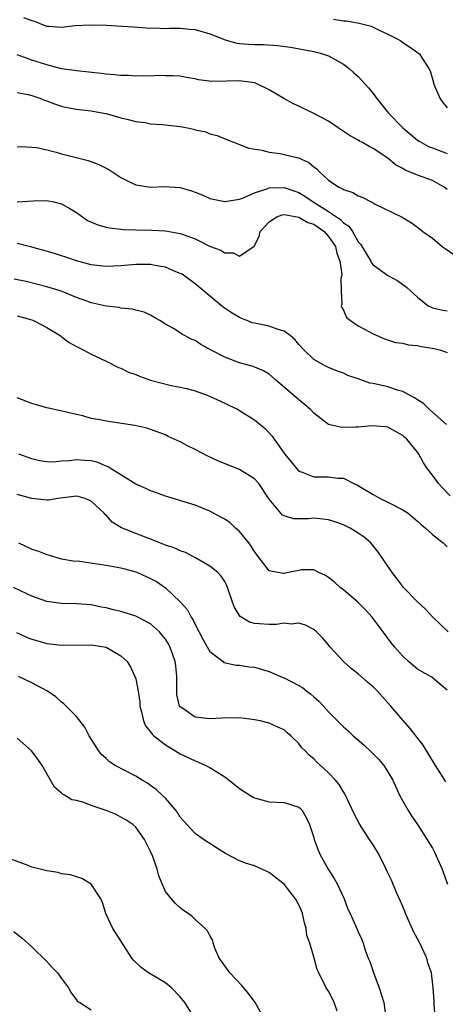
# Model space of a CAD drawing. Units: inches. Extents: x 2601000 to 2604000, y 1512000 to 1515000.
# Drawn here: x 2602303 to 2602361, y 1512587 to 1512720 of the extents above; entities that cross this region are included whole.
import ezdxf

# ---------------------------------------------------------------- set-up
doc = ezdxf.new("R2010")
doc.units = ezdxf.units.IN
doc.header["$MEASUREMENT"] = 0
doc.layers.add('LD26011512_2ft', color=82, linetype='Continuous')

msp = doc.modelspace()

# ---------------------------------------------------------------- linework, layer by layer
at = {"layer": 'LD26011512_2ft'}
for points, elevation in [([(2602303.89, 1512719.89), (2602305, 1512719.49), (2602305.37, 1512719.37), (2602306.29, 1512719), (2602307, 1512718.73), (2602307.3, 1512718.7), (2602309, 1512718.58), (2602310.79, 1512718.79), (2602313, 1512718.9), (2602315, 1512718.83), (2602318.64, 1512718.64), (2602321, 1512718.46), (2602321.53, 1512718.47), (2602323, 1512718.42), (2602323.55, 1512718.45), (2602325, 1512718.43), (2602326.31, 1512718.31), (2602327, 1512718.27), (2602329, 1512717.7), (2602330.75, 1512717), (2602330.92, 1512716.92), (2602332.45, 1512716.45), (2602333, 1512716.37), (2602334.27, 1512716.27), (2602335, 1512716.24), (2602336.23, 1512716.23), (2602338.11, 1512716.11), (2602339.87, 1512715.87), (2602343, 1512715.3), (2602344.19, 1512715), (2602345, 1512714.71), (2602347, 1512713.59), (2602347.79, 1512713), (2602348.42, 1512712.42), (2602349, 1512711.92), (2602349.45, 1512711.45), (2602350.38, 1512710.38), (2602351, 1512709.63), (2602351.47, 1512709), (2602353.09, 1512707), (2602355.03, 1512705), (2602357, 1512703.33), (2602357.2, 1512703.2), (2602357.52, 1512703), (2602358.49, 1512702.49), (2602359, 1512702.28), (2602361, 1512701.52)], 7836), ([(2602345.68, 1512719.68), (2602347, 1512719.43), (2602347.42, 1512719.42), (2602349.12, 1512719.12), (2602350.73, 1512718.73), (2602351.84, 1512718.16), (2602353, 1512717.62), (2602354.26, 1512717), (2602354.72, 1512716.72), (2602355, 1512716.5), (2602355.91, 1512715.91), (2602357, 1512715.18), (2602357.24, 1512715), (2602357.57, 1512714.43), (2602358.5, 1512713), (2602358.68, 1512712.68), (2602359.13, 1512711.13), (2602359.16, 1512711), (2602359.98, 1512709), (2602360.41, 1512708.41), (2602361, 1512707.68)], 7834), ([(2602361, 1512696.69), (2602360.59, 1512697), (2602359, 1512697.9), (2602357, 1512698.63), (2602355.31, 1512699.31), (2602355, 1512699.5), (2602354.02, 1512700.02), (2602353, 1512700.89), (2602351, 1512702.23), (2602350.46, 1512702.46), (2602349.56, 1512703), (2602349.19, 1512703.19), (2602349, 1512703.33), (2602347.93, 1512703.93), (2602346.31, 1512705), (2602345, 1512705.9), (2602343, 1512706.95), (2602341, 1512707.93), (2602340.25, 1512708.25), (2602338.96, 1512708.96), (2602337, 1512710.13), (2602335.24, 1512711), (2602335.07, 1512711.07), (2602333.31, 1512711.31), (2602333, 1512711.33), (2602331.28, 1512711.28), (2602329.25, 1512711.25), (2602327.47, 1512711.47), (2602327, 1512711.62), (2602325.8, 1512711.8), (2602325, 1512711.97), (2602324.02, 1512712.02), (2602323, 1512712.02), (2602322.04, 1512712.04), (2602321, 1512711.96), (2602320.01, 1512712.01), (2602319, 1512711.97), (2602318.04, 1512712.04), (2602317, 1512712.06), (2602316.16, 1512712.16), (2602315, 1512712.25), (2602314.33, 1512712.33), (2602311, 1512712.67), (2602310.73, 1512712.73), (2602309, 1512712.98), (2602307, 1512713.48), (2602305, 1512714.14), (2602303, 1512714.84)], 7838), ([(2602303, 1512709.78), (2602304.52, 1512709.48), (2602305, 1512709.35), (2602306.08, 1512709), (2602306.72, 1512708.72), (2602307, 1512708.63), (2602308.17, 1512708.17), (2602309, 1512707.91), (2602309.75, 1512707.75), (2602311, 1512707.52), (2602313, 1512707.28), (2602314.68, 1512707), (2602315, 1512706.93), (2602317, 1512706.37), (2602317.82, 1512706.18), (2602319, 1512705.86), (2602320.29, 1512705.71), (2602321, 1512705.56), (2602322.55, 1512705.45), (2602325, 1512705.16), (2602325.96, 1512705), (2602326.81, 1512704.81), (2602327, 1512704.75), (2602328.45, 1512704.45), (2602329, 1512704.21), (2602329.96, 1512703.96), (2602331.36, 1512703.36), (2602332.33, 1512703), (2602333, 1512702.77), (2602334.27, 1512702.27), (2602336, 1512702), (2602337, 1512701.71), (2602338.47, 1512701.53), (2602339, 1512701.42), (2602340.71, 1512701), (2602340.95, 1512700.95), (2602342.34, 1512700.34), (2602343, 1512699.75), (2602343.44, 1512699.44), (2602343.81, 1512699), (2602345, 1512697.94), (2602346.37, 1512697), (2602346.81, 1512696.81), (2602347, 1512696.67), (2602348.28, 1512696.28), (2602349, 1512695.83), (2602349.61, 1512695.61), (2602350.74, 1512695), (2602350.93, 1512694.93), (2602351, 1512694.86), (2602351.3, 1512694.7), (2602354.85, 1512693), (2602356.19, 1512692.19), (2602357, 1512691.61), (2602357.7, 1512691), (2602359, 1512690.1), (2602360.31, 1512689), (2602360.7, 1512688.7), (2602361.9, 1512687.9)], 7840), ([(2602303, 1512702.43), (2602303.52, 1512702.48), (2602305, 1512702.4), (2602305.66, 1512702.34), (2602307, 1512702.04), (2602308.29, 1512701.71), (2602309, 1512701.51), (2602312.58, 1512700.58), (2602314.04, 1512700.04), (2602315.37, 1512699.37), (2602317, 1512698.3), (2602318.36, 1512697.64), (2602319, 1512697.3), (2602320.99, 1512696.99), (2602322.92, 1512697.08), (2602325, 1512696.97), (2602326.51, 1512696.51), (2602327, 1512696.33), (2602327.95, 1512695.95), (2602329, 1512695.48), (2602331, 1512695.04), (2602333, 1512695.37), (2602333.55, 1512695.55), (2602335, 1512696.22), (2602336.8, 1512696.8), (2602337, 1512696.89), (2602339, 1512696.97), (2602341, 1512696.29), (2602341.8, 1512695.8), (2602342.91, 1512695), (2602345, 1512693.72), (2602346.62, 1512692.62), (2602347, 1512692.19), (2602347.72, 1512691.72), (2602348.23, 1512691), (2602349, 1512689.64), (2602349.3, 1512689.3), (2602350.71, 1512687), (2602350.8, 1512686.8), (2602351, 1512686.53), (2602353, 1512685.08), (2602354.35, 1512684.35), (2602355.52, 1512683.52), (2602356.03, 1512683), (2602357, 1512682.14), (2602358.43, 1512681), (2602358.81, 1512680.81), (2602359, 1512680.74), (2602360.42, 1512680.42), (2602361, 1512680.31)], 7842), ([(2602303, 1512695.03), (2602305.16, 1512695.16), (2602307, 1512695.19), (2602307.96, 1512695), (2602309, 1512694.75), (2602310.13, 1512694.13), (2602311, 1512693.59), (2602312.52, 1512692.52), (2602313.9, 1512691.9), (2602315, 1512691.6), (2602315.49, 1512691.49), (2602317, 1512691.32), (2602317.3, 1512691.3), (2602319, 1512691.23), (2602321.19, 1512691.19), (2602323, 1512691.09), (2602325, 1512690.76), (2602325.4, 1512690.6), (2602327, 1512690.04), (2602328.96, 1512689.04), (2602330.48, 1512688.48), (2602331, 1512688.12), (2602332.13, 1512688.13), (2602333, 1512687.67), (2602334.95, 1512689.05), (2602335.64, 1512690.36), (2602335.78, 1512691), (2602337, 1512692.33), (2602338.04, 1512693), (2602338.73, 1512693.27), (2602339, 1512693.31), (2602340.97, 1512692.97), (2602341, 1512692.97), (2602342.21, 1512692.21), (2602343, 1512691.99), (2602343.59, 1512691.59), (2602344.41, 1512691), (2602345, 1512690.36), (2602345.92, 1512689), (2602346.1, 1512688.1), (2602346.53, 1512687), (2602346.79, 1512685.21), (2602346.76, 1512685), (2602346.66, 1512684.66), (2602346.68, 1512683), (2602346.77, 1512681.23), (2602346.71, 1512681), (2602346.77, 1512680.77), (2602347, 1512680.4), (2602347.43, 1512679.43), (2602347.94, 1512679), (2602349, 1512678.28), (2602349.82, 1512677.82), (2602351, 1512677.23), (2602352.54, 1512676.54), (2602354.04, 1512676.04), (2602355, 1512675.94), (2602355.74, 1512675.74), (2602357, 1512675.63), (2602357.51, 1512675.51), (2602359.22, 1512675.22), (2602360.14, 1512675), (2602361, 1512674.71)], 7844), ([(2602360.88, 1512665), (2602358.6, 1512667), (2602357.81, 1512667.81), (2602357, 1512668.3), (2602356.6, 1512668.6), (2602355.82, 1512669), (2602355, 1512669.44), (2602354.42, 1512669.58), (2602353, 1512670.07), (2602351, 1512670.52), (2602350.57, 1512670.57), (2602349, 1512671.13), (2602347.59, 1512671.59), (2602347, 1512671.89), (2602346.18, 1512672.18), (2602345, 1512672.68), (2602344.34, 1512673), (2602343, 1512673.77), (2602341.72, 1512675), (2602341, 1512675.79), (2602340.46, 1512676.46), (2602339.82, 1512677), (2602339, 1512677.58), (2602338.21, 1512677.79), (2602337, 1512678.23), (2602335, 1512678.64), (2602334.71, 1512678.71), (2602334.03, 1512679), (2602333.28, 1512679.28), (2602333, 1512679.42), (2602331.98, 1512679.98), (2602330.81, 1512680.81), (2602327, 1512683.94), (2602325.6, 1512685), (2602325.24, 1512685.24), (2602325, 1512685.37), (2602324.41, 1512685.59), (2602323, 1512686.2), (2602321.58, 1512686.42), (2602321, 1512686.56), (2602319, 1512686.55), (2602317, 1512686.39), (2602315, 1512686.31), (2602313, 1512686.54), (2602311, 1512687.06), (2602309.56, 1512687.56), (2602309, 1512687.72), (2602308.03, 1512688.03), (2602305, 1512688.88), (2602303, 1512689.41)], 7846), ([(2602361.37, 1512655.37), (2602360.4, 1512656.4), (2602359.83, 1512657), (2602359, 1512658.15), (2602358.35, 1512659), (2602357.8, 1512659.8), (2602357.18, 1512661), (2602357, 1512661.25), (2602355.55, 1512663), (2602355.25, 1512663.25), (2602355, 1512663.5), (2602354.02, 1512664.02), (2602353, 1512664.62), (2602352.68, 1512664.68), (2602350.82, 1512664.82), (2602349, 1512664.63), (2602348.64, 1512664.64), (2602347, 1512664.58), (2602346.6, 1512664.6), (2602344.99, 1512664.99), (2602343, 1512666.51), (2602342.54, 1512667), (2602341.73, 1512667.73), (2602341, 1512668.29), (2602340.61, 1512668.61), (2602337.85, 1512671), (2602337.41, 1512671.41), (2602337, 1512671.76), (2602336.24, 1512672.24), (2602334.82, 1512672.82), (2602333, 1512673.31), (2602331, 1512674.07), (2602329.16, 1512675), (2602327.79, 1512675.79), (2602327, 1512676.3), (2602326.49, 1512676.49), (2602325.19, 1512677.19), (2602325, 1512677.33), (2602324.09, 1512677.91), (2602323, 1512678.52), (2602322.25, 1512679), (2602321.46, 1512679.46), (2602321, 1512679.75), (2602320.13, 1512680.13), (2602319, 1512680.42), (2602318.56, 1512680.56), (2602317, 1512680.69), (2602316.76, 1512680.76), (2602315, 1512680.96), (2602313, 1512681.38), (2602312.39, 1512681.61), (2602311, 1512682.09), (2602309.1, 1512682.9), (2602308.83, 1512683), (2602307, 1512683.54), (2602304.25, 1512684.25), (2602302.6, 1512684.6)], 7848), ([(2602303, 1512679.66), (2602305, 1512679.09), (2602305.22, 1512679), (2602307, 1512678.06), (2602308.8, 1512677), (2602308.9, 1512676.9), (2602310.03, 1512676.03), (2602311, 1512675.48), (2602312.01, 1512675), (2602313, 1512674.46), (2602315, 1512673.52), (2602316.69, 1512672.69), (2602317, 1512672.59), (2602318.03, 1512672.03), (2602319, 1512671.72), (2602319.49, 1512671.49), (2602321, 1512670.96), (2602323.78, 1512670.22), (2602325, 1512670), (2602325.84, 1512669.84), (2602327, 1512669.5), (2602328.86, 1512668.86), (2602331, 1512667.87), (2602331.57, 1512667.57), (2602332.8, 1512667), (2602333, 1512666.89), (2602335, 1512665.61), (2602335.77, 1512665), (2602336.43, 1512664.43), (2602337, 1512663.85), (2602337.39, 1512663.39), (2602337.65, 1512663), (2602339.09, 1512661), (2602339.95, 1512659.96), (2602340.7, 1512659), (2602341, 1512658.69), (2602341.46, 1512658.54), (2602343, 1512657.94), (2602345, 1512657.94), (2602346.26, 1512657.74), (2602347, 1512657.72), (2602348.42, 1512657), (2602348.83, 1512656.83), (2602350.09, 1512656.09), (2602351, 1512655.54), (2602351.97, 1512655), (2602353, 1512654.52), (2602355, 1512653.49), (2602355.71, 1512653), (2602357, 1512651.96), (2602357.49, 1512651.49), (2602358.08, 1512651), (2602359, 1512650.14), (2602360.46, 1512649), (2602361, 1512648.48)], 7850), ([(2602361.14, 1512637), (2602359.05, 1512639), (2602358.05, 1512640.05), (2602357.01, 1512641), (2602355.11, 1512643), (2602355, 1512643.14), (2602354.22, 1512644.22), (2602353.56, 1512645), (2602352.24, 1512647), (2602351.72, 1512647.72), (2602350.71, 1512649), (2602349.78, 1512649.78), (2602349, 1512650.33), (2602347.9, 1512651), (2602347.3, 1512651.3), (2602347, 1512651.44), (2602345.85, 1512651.85), (2602345, 1512652.11), (2602344.22, 1512652.22), (2602343, 1512652.33), (2602342.27, 1512652.27), (2602341, 1512652.27), (2602340.25, 1512652.25), (2602339, 1512652.64), (2602338.77, 1512652.77), (2602338.55, 1512653), (2602337, 1512654.9), (2602335.6, 1512657), (2602335, 1512657.65), (2602333, 1512658.9), (2602331.5, 1512659.5), (2602330.09, 1512660.09), (2602328.72, 1512660.72), (2602327, 1512661.61), (2602326.05, 1512662.05), (2602325, 1512662.65), (2602323.38, 1512663.38), (2602323, 1512663.57), (2602321, 1512664.31), (2602320.48, 1512664.48), (2602318.86, 1512664.86), (2602315, 1512665.42), (2602314.45, 1512665.55), (2602313, 1512665.81), (2602311.87, 1512666.13), (2602311, 1512666.31), (2602309.27, 1512666.73), (2602307, 1512667.23), (2602305.64, 1512667.64), (2602305, 1512667.81), (2602303, 1512668.57)], 7852), ([(2602361, 1512629.15), (2602360.23, 1512629.77), (2602358.9, 1512630.9), (2602357.62, 1512631.62), (2602357, 1512631.98), (2602355.79, 1512633), (2602355, 1512633.75), (2602353.87, 1512635), (2602353.48, 1512635.48), (2602352.37, 1512637), (2602350.87, 1512639), (2602349.96, 1512639.96), (2602348.93, 1512641), (2602347, 1512642.67), (2602346.56, 1512643), (2602345.75, 1512643.75), (2602345, 1512644.35), (2602344.59, 1512644.59), (2602343.67, 1512645), (2602343, 1512645.36), (2602341.36, 1512645.36), (2602341, 1512645.3), (2602340.77, 1512645.23), (2602339.6, 1512645), (2602339, 1512644.89), (2602338.89, 1512644.89), (2602337, 1512645.26), (2602335.63, 1512647), (2602335, 1512647.86), (2602334.57, 1512648.57), (2602334.26, 1512649), (2602333, 1512650.54), (2602332.47, 1512651), (2602331.71, 1512651.71), (2602331, 1512652.2), (2602330.49, 1512652.49), (2602329, 1512653.31), (2602327, 1512654.11), (2602323, 1512655.31), (2602321.78, 1512655.78), (2602321, 1512656.01), (2602320.35, 1512656.35), (2602319, 1512656.93), (2602315.7, 1512659), (2602315.28, 1512659.28), (2602315, 1512659.37), (2602313.87, 1512659.87), (2602313, 1512660.06), (2602312.13, 1512660.13), (2602311, 1512660.21), (2602310.08, 1512660.08), (2602309, 1512660.03), (2602307.91, 1512659.91), (2602307, 1512659.93), (2602306.07, 1512660.07), (2602305, 1512660.34), (2602303.26, 1512661)], 7854), ([(2602360.79, 1512616.79), (2602360.13, 1512617.87), (2602359.41, 1512619), (2602357.73, 1512621.73), (2602355.99, 1512623.99), (2602355, 1512625.1), (2602353.4, 1512627), (2602352.25, 1512628.25), (2602351.59, 1512629), (2602351, 1512629.59), (2602350.23, 1512630.23), (2602349, 1512631.33), (2602348.05, 1512632.05), (2602347.02, 1512633), (2602345.17, 1512635), (2602345, 1512635.24), (2602344.19, 1512636.19), (2602343.38, 1512637), (2602343, 1512637.34), (2602341.91, 1512637.91), (2602341, 1512638.16), (2602339.94, 1512638.06), (2602339, 1512638.19), (2602338, 1512638), (2602337, 1512638.01), (2602335, 1512638.13), (2602334.32, 1512638.32), (2602333.08, 1512639.08), (2602332.3, 1512640.3), (2602332.04, 1512641), (2602331.28, 1512643.28), (2602331, 1512643.81), (2602330.54, 1512644.54), (2602330.05, 1512645), (2602329, 1512645.87), (2602327.07, 1512647), (2602325.71, 1512647.71), (2602325, 1512647.93), (2602324.29, 1512648.29), (2602323, 1512648.72), (2602322.81, 1512648.81), (2602322.27, 1512649), (2602321, 1512649.51), (2602319, 1512650.27), (2602317.06, 1512651.06), (2602315.82, 1512651.82), (2602315, 1512652.74), (2602314.86, 1512652.86), (2602314.74, 1512653), (2602313, 1512654.66), (2602312.19, 1512655), (2602311.25, 1512655.25), (2602311, 1512655.3), (2602308.5, 1512655), (2602307.22, 1512654.78), (2602307, 1512654.78), (2602305.01, 1512654.99), (2602303, 1512655.52)], 7856), ([(2602303.21, 1512649), (2602305, 1512648.17), (2602305.89, 1512647.89), (2602307, 1512647.44), (2602307.36, 1512647.36), (2602308.51, 1512647), (2602309, 1512646.87), (2602310.58, 1512646.58), (2602311.47, 1512646.53), (2602313.8, 1512646.2), (2602315, 1512646.01), (2602317, 1512645.63), (2602317.51, 1512645.51), (2602319, 1512645.09), (2602319.23, 1512645), (2602321, 1512644.21), (2602321.78, 1512643.78), (2602323, 1512642.95), (2602325, 1512641.06), (2602325.96, 1512639.96), (2602326.48, 1512639), (2602326.69, 1512638.69), (2602327, 1512638), (2602328.03, 1512636.03), (2602328.64, 1512635), (2602329, 1512634.34), (2602330.77, 1512633), (2602330.89, 1512632.89), (2602332.52, 1512632.52), (2602333, 1512632.52), (2602334.3, 1512632.3), (2602335, 1512632.24), (2602337, 1512631.65), (2602338.5, 1512631), (2602339, 1512630.81), (2602341, 1512629.77), (2602341.48, 1512629.48), (2602342.06, 1512629), (2602342.61, 1512628.61), (2602343, 1512628.25), (2602343.68, 1512627.68), (2602344.3, 1512627), (2602345, 1512626.2), (2602346.61, 1512624.61), (2602347, 1512624.2), (2602347.65, 1512623.65), (2602348.31, 1512623), (2602349.76, 1512621.76), (2602350.79, 1512620.79), (2602351.77, 1512619.77), (2602352.43, 1512619), (2602353, 1512618.14), (2602353.66, 1512617), (2602354.58, 1512615), (2602355, 1512614.18), (2602355.67, 1512613), (2602356.18, 1512612.18), (2602357, 1512611), (2602359, 1512607.83), (2602359.29, 1512607.29), (2602360.32, 1512605), (2602360.47, 1512604.47), (2602361.01, 1512602.99)], 7858), ([(2602359.35, 1512585), (2602359.23, 1512586.77), (2602359.22, 1512587.22), (2602359.12, 1512589), (2602358.87, 1512591), (2602358.37, 1512592.37), (2602358.23, 1512593), (2602357.2, 1512595.2), (2602356.49, 1512596.49), (2602355.39, 1512599), (2602355.29, 1512599.29), (2602355, 1512599.94), (2602354.7, 1512600.7), (2602354.14, 1512601.86), (2602353.49, 1512603.49), (2602353, 1512604.49), (2602352.77, 1512605), (2602351.77, 1512607), (2602351, 1512608.26), (2602350.53, 1512609), (2602349.91, 1512609.91), (2602349.22, 1512611), (2602348.47, 1512612.47), (2602347.27, 1512615), (2602347.18, 1512615.18), (2602347, 1512615.42), (2602346.42, 1512616.42), (2602345.92, 1512617), (2602345, 1512618), (2602343.92, 1512619), (2602343.43, 1512619.43), (2602343, 1512619.89), (2602342.37, 1512620.37), (2602341.78, 1512621), (2602341.38, 1512621.38), (2602341, 1512621.93), (2602339.89, 1512623), (2602339.4, 1512623.4), (2602339, 1512623.79), (2602338.14, 1512624.14), (2602337, 1512624.69), (2602335.79, 1512625), (2602335, 1512625.14), (2602333, 1512625.39), (2602332.64, 1512625.36), (2602331, 1512625.4), (2602330.65, 1512625.35), (2602329, 1512625.28), (2602327, 1512625.48), (2602325.33, 1512626.67), (2602325, 1512626.88), (2602324.92, 1512627), (2602324.56, 1512628.56), (2602324.54, 1512629), (2602324.54, 1512631), (2602324.41, 1512632.41), (2602324.33, 1512633), (2602323.94, 1512634.06), (2602323.62, 1512635), (2602323.41, 1512635.41), (2602323, 1512636.02), (2602322.58, 1512636.58), (2602322.2, 1512637), (2602321, 1512638.11), (2602319.1, 1512639.1), (2602319, 1512639.14), (2602317, 1512639.75), (2602315.99, 1512639.99), (2602315, 1512640.24), (2602314.36, 1512640.36), (2602313, 1512640.64), (2602311, 1512640.79), (2602309, 1512640.83), (2602307, 1512641.12), (2602305, 1512641.83), (2602303.45, 1512642.55), (2602302.54, 1512643)], 7860), ([(2602302.91, 1512636.91), (2602304.28, 1512636.28), (2602305, 1512636.03), (2602305.79, 1512635.79), (2602307, 1512635.46), (2602309, 1512635.21), (2602313, 1512635.26), (2602314.75, 1512635), (2602315, 1512634.94), (2602317, 1512633.78), (2602317.83, 1512633), (2602318.28, 1512632.28), (2602318.9, 1512631), (2602319, 1512630.65), (2602319.33, 1512629), (2602319.54, 1512627.54), (2602319.56, 1512627), (2602319.77, 1512626.23), (2602320.04, 1512625), (2602320.34, 1512624.34), (2602321, 1512623.52), (2602321.2, 1512623.2), (2602321.43, 1512623), (2602323, 1512621.75), (2602324.29, 1512621), (2602325, 1512620.56), (2602327, 1512619.62), (2602327.45, 1512619.45), (2602328.44, 1512619), (2602329, 1512618.71), (2602331, 1512617.44), (2602331.61, 1512617), (2602333, 1512615.89), (2602334.76, 1512614.76), (2602335, 1512614.63), (2602337, 1512614.07), (2602339, 1512613.98), (2602341, 1512613.37), (2602341.2, 1512613.2), (2602341.38, 1512613), (2602341.97, 1512611.97), (2602342.41, 1512611), (2602343, 1512609.27), (2602343.07, 1512609), (2602343.58, 1512607.58), (2602343.84, 1512607), (2602344.93, 1512605), (2602345.75, 1512603.75), (2602346.15, 1512603), (2602347.09, 1512601), (2602347.61, 1512599.61), (2602347.92, 1512599), (2602348.8, 1512597), (2602348.87, 1512596.87), (2602349, 1512596.55), (2602349.49, 1512595.49), (2602349.65, 1512595), (2602349.92, 1512594.08), (2602350.35, 1512593), (2602350.55, 1512592.55), (2602351.08, 1512590.92), (2602351.81, 1512589), (2602352.43, 1512587), (2602352.72, 1512585)], 7862), ([(2602346.15, 1512585.85), (2602345.74, 1512587), (2602345.51, 1512587.51), (2602345, 1512588.53), (2602344.69, 1512589), (2602343.68, 1512591), (2602343.44, 1512591.44), (2602343.06, 1512593), (2602342.45, 1512595), (2602342.06, 1512596.06), (2602341.98, 1512597), (2602341.76, 1512597.76), (2602341.49, 1512599), (2602341.36, 1512599.36), (2602341, 1512600.19), (2602340.7, 1512600.7), (2602340.56, 1512601), (2602339, 1512602.96), (2602337.85, 1512603.85), (2602337, 1512604.55), (2602336.67, 1512604.67), (2602336.02, 1512605), (2602335, 1512605.46), (2602333.8, 1512605.8), (2602333, 1512606.13), (2602331.1, 1512607.1), (2602329.89, 1512607.89), (2602328.14, 1512609), (2602327, 1512609.82), (2602325.9, 1512611), (2602325.49, 1512611.49), (2602325, 1512612.01), (2602324.64, 1512612.64), (2602324.38, 1512613), (2602323, 1512614.56), (2602322.58, 1512615), (2602321.76, 1512615.76), (2602321, 1512616.3), (2602320.58, 1512616.58), (2602319.88, 1512617), (2602319, 1512617.56), (2602316.23, 1512619), (2602315.48, 1512619.48), (2602315, 1512619.94), (2602314.43, 1512620.43), (2602313.98, 1512621), (2602312.72, 1512623), (2602312.15, 1512624.15), (2602311, 1512625.57), (2602309.62, 1512627), (2602309.3, 1512627.3), (2602309, 1512627.53), (2602308.23, 1512628.23), (2602307.09, 1512629), (2602305, 1512630.12), (2602303.21, 1512631)], 7864), ([(2602336.21, 1512585), (2602335.1, 1512587), (2602334.21, 1512588.21), (2602333.59, 1512589), (2602333.32, 1512589.32), (2602331.67, 1512591), (2602330.58, 1512592.58), (2602330.27, 1512593), (2602329.67, 1512594.33), (2602329.46, 1512595), (2602329.38, 1512595.38), (2602329, 1512596.07), (2602328.69, 1512596.69), (2602328.37, 1512597), (2602327, 1512598.2), (2602326.59, 1512598.59), (2602326.09, 1512599), (2602325.44, 1512599.44), (2602325, 1512599.79), (2602324.38, 1512600.38), (2602323.81, 1512601), (2602323, 1512601.99), (2602322.55, 1512603), (2602322.1, 1512604.1), (2602321.89, 1512605), (2602321.3, 1512606.7), (2602321, 1512607.4), (2602320.47, 1512608.47), (2602320.17, 1512609), (2602319, 1512610.65), (2602318.61, 1512611), (2602317.67, 1512611.67), (2602317, 1512612.03), (2602316.35, 1512612.35), (2602315, 1512612.92), (2602313, 1512613.6), (2602312.02, 1512613.98), (2602311, 1512614.26), (2602310.37, 1512614.37), (2602309.39, 1512615), (2602309.13, 1512615.13), (2602309, 1512615.27), (2602308.05, 1512616.05), (2602307.53, 1512617), (2602306.37, 1512619), (2602305.82, 1512619.82), (2602304.94, 1512620.94), (2602303, 1512622.65)], 7866), ([(2602326.67, 1512585.33), (2602325.63, 1512587), (2602325, 1512587.78), (2602323.82, 1512589), (2602323, 1512589.67), (2602320.74, 1512591), (2602319.72, 1512591.72), (2602318.7, 1512592.7), (2602318.49, 1512593), (2602317, 1512595.35), (2602315.91, 1512597), (2602314.99, 1512599), (2602314.51, 1512600.51), (2602314.3, 1512601), (2602313, 1512602.99), (2602311.75, 1512603.75), (2602311, 1512603.94), (2602310.22, 1512604.22), (2602309, 1512604.38), (2602308.53, 1512604.53), (2602307, 1512604.77), (2602306.82, 1512604.82), (2602305, 1512605.25), (2602304.52, 1512605.48), (2602302.29, 1512606.29)], 7868), ([(2602302.57, 1512596.57), (2602303.69, 1512595.69), (2602305, 1512594.51), (2602307, 1512592.54), (2602307.73, 1512591.73), (2602308.44, 1512591), (2602309, 1512590.25), (2602309.52, 1512589.52), (2602309.92, 1512589), (2602310.31, 1512588.31), (2602311, 1512587.35), (2602311.16, 1512587.16), (2602311.47, 1512587), (2602313, 1512586.04)], 7870)]:
    msp.add_lwpolyline(points, dxfattribs=dict(at, elevation=elevation))

doc.saveas('drawing.dxf')
